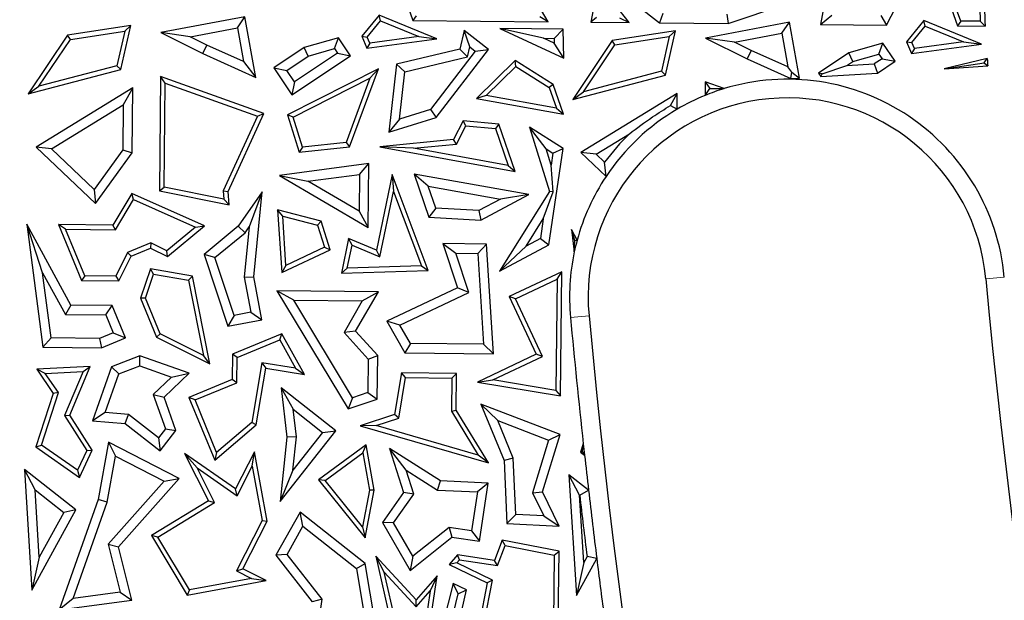
# Model space of a CAD drawing. Units: millimetres. Extents: x 0 to 420, y 0 to 297.
# Drawn here: x 61 to 69, y 185 to 190 of the extents above; entities that cross this region are included whole.
import ezdxf

# ---------------------------------------------------------------- set-up
doc = ezdxf.new("R2010")
doc.units = ezdxf.units.MM

msp = doc.modelspace()

# ---------------------------------------------------------------- linework, layer by layer
at = {"color": 7, "linetype": 'Continuous', "lineweight": 25}
for p, q in [((67.9432, 189.4954), (68.2271, 190.0422)), ((64.2452, 189.9027), (64.3785, 189.5308)), ((65.3962, 189.5207), (65.1931, 189.8653)), ((67.5129, 189.8608), (67.4476, 189.5004)), ((68.345, 189.862), (68.4783, 189.4901)), ((68.5032, 189.5252), (68.3837, 189.8586)), ((65.7737, 189.8244), (65.7178, 189.5175)), ((66.0076, 189.5147), (65.9039, 189.6457)), ((66.0632, 189.6441), (66.2352, 189.5124)), ((66.7527, 189.5073), (67.179, 189.6503)), ((63.1141, 189.557), (62.4818, 189.4381)), ((63.0571, 189.4745), (63.1141, 189.557)), ((63.1947, 189.1016), (63.1141, 189.557)), ((64.1243, 189.5708), (63.994, 189.4106)), ((64.1351, 189.5282), (64.1243, 189.5708)), ((64.5581, 189.3926), (64.1243, 189.5708)), ((64.4034, 189.5659), (64.3785, 189.5308)), ((65.3962, 189.5207), (65.3341, 189.5566)), ((65.76, 189.5524), (65.7178, 189.5175)), ((65.9341, 189.5507), (66.0076, 189.5147)), ((66.2594, 189.5827), (66.2352, 189.5124)), ((66.7416, 189.5779), (66.7527, 189.5073)), ((67.4476, 189.5004), (67.5319, 189.5701)), ((67.9005, 189.5664), (67.9432, 189.4954)), ((62.2547, 189.4931), (61.779, 189.4202)), ((62.1793, 189.1598), (62.2547, 189.4931)), ((62.2089, 189.4504), (62.2547, 189.4931)), ((62.7004, 189.4075), (63.0571, 189.4745)), ((63.0571, 189.4745), (63.1021, 189.2205)), ((64.0347, 189.4047), (64.1351, 189.5282)), ((64.1351, 189.5282), (64.4232, 189.4099)), ((64.3785, 189.5308), (65.3962, 189.5207)), ((65.5096, 189.4645), (65.0331, 189.4693)), ((65.3619, 189.3955), (65.0331, 189.4693)), ((65.0331, 189.4693), (65.5151, 189.2473)), ((65.4408, 189.3947), (65.5096, 189.4645)), ((65.5151, 189.2473), (65.5096, 189.4645)), ((65.7178, 189.5175), (66.0076, 189.5147)), ((66.2352, 189.5124), (66.7527, 189.5073)), ((67.2139, 189.5163), (66.5816, 189.3974)), ((67.1569, 189.4338), (67.2139, 189.5163)), ((67.2882, 189.0969), (67.2139, 189.5163)), ((67.4476, 189.5004), (67.9432, 189.4954)), ((68.2241, 189.5301), (68.0938, 189.3699)), ((68.1345, 189.364), (68.2349, 189.4875)), ((68.2349, 189.4875), (68.2241, 189.5301)), ((68.6579, 189.3519), (68.2241, 189.5301)), ((68.2349, 189.4875), (68.523, 189.3692)), ((68.5032, 189.5252), (68.4783, 189.4901)), ((68.4783, 189.4901), (68.6872, 189.4881)), ((68.6498, 189.5237), (68.5032, 189.5252)), ((68.6872, 189.4881), (68.6498, 189.5237)), ((61.779, 189.4202), (61.4813, 188.9767)), ((61.5625, 189.0345), (61.7997, 189.3877)), ((61.7997, 189.3877), (61.779, 189.4202)), ((61.7997, 189.3877), (62.2089, 189.4504)), ((62.2089, 189.4504), (62.1496, 189.1885)), ((62.7004, 189.4075), (62.4818, 189.4381)), ((62.4818, 189.4381), (62.796, 189.2807)), ((62.8262, 189.3444), (62.7004, 189.4075)), ((63.8173, 189.3999), (63.5602, 189.3258)), ((63.7871, 189.3178), (63.8173, 189.3999)), ((63.9079, 189.2632), (63.8173, 189.3999)), ((63.994, 189.4106), (64.0347, 189.4047)), ((63.994, 189.4106), (64.0314, 189.3211)), ((64.0314, 189.3211), (64.5581, 189.3926)), ((64.0535, 189.3597), (64.0347, 189.4047)), ((64.4232, 189.4099), (64.0535, 189.3597)), ((64.4232, 189.4099), (64.5581, 189.3926)), ((64.7633, 189.4535), (64.7315, 189.3142)), ((64.9468, 189.312), (64.7633, 189.4535)), ((64.8076, 189.3303), (64.7633, 189.4535)), ((65.3619, 189.3955), (65.4408, 189.3947)), ((65.4417, 189.3587), (65.3619, 189.3955)), ((65.4408, 189.3947), (65.4417, 189.3587)), ((66.3545, 189.4524), (65.8788, 189.3795)), ((65.8995, 189.347), (66.3087, 189.4097)), ((66.3087, 189.4097), (66.2494, 189.1478)), ((66.2791, 189.1191), (66.3545, 189.4524)), ((66.3087, 189.4097), (66.3545, 189.4524)), ((66.8002, 189.3668), (66.5816, 189.3974)), ((66.5816, 189.3974), (66.8958, 189.24)), ((66.8002, 189.3668), (67.1569, 189.4338)), ((67.1569, 189.4338), (67.2019, 189.1798)), ((62.796, 189.2807), (62.8262, 189.3444)), ((63.1021, 189.2205), (62.8262, 189.3444)), ((63.5602, 189.3258), (63.3319, 189.1744)), ((63.5901, 189.261), (63.5602, 189.3258)), ((63.5901, 189.261), (63.7871, 189.3178)), ((63.7871, 189.3178), (63.8102, 189.283)), ((64.0535, 189.3597), (64.0314, 189.3211)), ((64.7315, 189.3142), (64.254, 189.2017)), ((64.5522, 188.8002), (64.9468, 189.312)), ((64.7315, 189.3142), (64.7905, 189.2556)), ((64.7905, 189.2556), (64.8076, 189.3303)), ((64.8076, 189.3303), (64.8479, 189.2993)), ((64.8479, 189.2993), (64.9468, 189.312)), ((65.5151, 189.2473), (65.4417, 189.3587)), ((65.8788, 189.3795), (65.5811, 188.936)), ((65.6623, 188.9938), (65.8995, 189.347)), ((65.8995, 189.347), (65.8788, 189.3795)), ((66.926, 189.3037), (66.8002, 189.3668)), ((67.9171, 189.3592), (67.66, 189.2851)), ((67.8869, 189.2771), (67.9171, 189.3592)), ((68.0077, 189.2225), (67.9171, 189.3592)), ((68.0938, 189.3699), (68.1345, 189.364)), ((68.0938, 189.3699), (68.1312, 189.2804)), ((68.1312, 189.2804), (68.6579, 189.3519)), ((68.1533, 189.319), (68.1312, 189.2804)), ((68.1533, 189.319), (68.1345, 189.364)), ((68.523, 189.3692), (68.1533, 189.319)), ((68.523, 189.3692), (68.6579, 189.3519)), ((62.796, 189.2807), (63.1947, 189.1016)), ((63.4296, 189.1546), (63.5901, 189.261)), ((63.4669, 188.9707), (63.9079, 189.2632)), ((63.8102, 189.283), (63.4867, 189.0685)), ((63.8102, 189.283), (63.9079, 189.2632)), ((64.3185, 189.1445), (64.7905, 189.2556)), ((64.8479, 189.2993), (64.5099, 188.8609)), ((66.926, 189.3037), (66.8958, 189.24)), ((66.8958, 189.24), (67.2235, 189.0928)), ((67.2019, 189.1798), (66.926, 189.3037)), ((67.66, 189.2851), (67.4317, 189.1337)), ((67.6899, 189.2203), (67.66, 189.2851)), ((67.6899, 189.2203), (67.8869, 189.2771)), ((67.91, 189.2423), (67.8518, 189.2038)), ((67.8869, 189.2771), (67.91, 189.2423)), ((67.91, 189.2423), (68.0077, 189.2225)), ((68.7022, 189.2431), (68.3785, 189.1668)), ((68.6788, 189.2115), (68.7022, 189.2431)), ((62.1496, 189.1885), (61.5625, 189.0345)), ((62.1496, 189.1885), (62.1793, 189.1598)), ((63.1021, 189.2205), (63.1947, 189.1016)), ((63.3319, 189.1744), (63.4296, 189.1546)), ((63.3319, 189.1744), (63.4669, 188.9707)), ((64.1182, 189.1666), (63.4333, 188.8209)), ((63.9012, 188.5802), (64.1182, 189.1666)), ((64.1182, 189.1666), (64.054, 189.0947)), ((64.254, 189.2017), (64.1961, 188.6886)), ((64.3185, 189.1445), (64.254, 189.2017)), ((65.1479, 189.229), (64.856, 188.9432)), ((64.9295, 188.9658), (65.1527, 189.1843)), ((65.4344, 189.0489), (65.1479, 189.229)), ((65.1527, 189.1843), (65.1479, 189.229)), ((65.1527, 189.1843), (65.4051, 189.0257)), ((67.2322, 189.1408), (67.2019, 189.1798)), ((67.4595, 189.1281), (67.6449, 189.1905)), ((67.6449, 189.1905), (67.6899, 189.2203)), ((67.6449, 189.1905), (67.8518, 189.2038)), ((67.8518, 189.2038), (67.8751, 189.1346)), ((67.8751, 189.1346), (68.0077, 189.2225)), ((68.3785, 189.1668), (68.6788, 189.2115)), ((68.3785, 189.1668), (68.7057, 189.1878)), ((68.6788, 189.2115), (68.7057, 189.1878)), ((61.4813, 188.9767), (62.1793, 189.1598)), ((62.4785, 189.1087), (62.47, 188.2475)), ((63.2555, 188.829), (62.4785, 189.1087)), ((62.5133, 189.0587), (62.4785, 189.1087)), ((63.4867, 189.0685), (63.4296, 189.1546)), ((63.476, 188.8029), (64.054, 189.0947)), ((64.054, 189.0947), (63.8757, 188.6129)), ((64.2783, 188.7883), (64.3185, 189.1445)), ((65.5811, 188.936), (66.2791, 189.1191)), ((66.2494, 189.1478), (65.6623, 188.9938)), ((66.2494, 189.1478), (66.2791, 189.1191)), ((67.2235, 189.0928), (67.2322, 189.1408)), ((67.2235, 189.0928), (67.2882, 189.0969)), ((67.2322, 189.1408), (67.2882, 189.0969)), ((67.4595, 189.1281), (67.4317, 189.1337)), ((67.4317, 189.1337), (67.4492, 189.1073)), ((67.4492, 189.1073), (67.8751, 189.1346)), ((67.4492, 189.1073), (67.4595, 189.1281)), ((61.4813, 188.9767), (61.5625, 189.0345)), ((62.2691, 189.022), (61.5433, 188.577)), ((62.2691, 189.022), (62.1973, 188.8952)), ((62.2643, 188.5332), (62.2691, 189.022)), ((62.5055, 188.2763), (62.5133, 189.0587)), ((62.5133, 189.0587), (63.2075, 188.8088)), ((63.4867, 189.0685), (63.4669, 188.9707)), ((65.4344, 189.0489), (65.4051, 189.0257)), ((65.4051, 189.0257), (65.4582, 188.8706)), ((65.5109, 188.8252), (65.4344, 189.0489)), ((66.5783, 189.068), (66.5773, 188.9659)), ((66.5773, 188.9659), (66.6131, 189.0177)), ((66.5783, 189.068), (66.6131, 189.018)), ((66.7205, 189.0168), (66.5783, 189.068)), ((66.6131, 189.018), (66.6135, 189.0179)), ((66.6131, 189.0177), (66.6131, 189.018)), ((66.6135, 189.0179), (66.7205, 189.0168)), ((64.9295, 188.9658), (64.856, 188.9432)), ((64.856, 188.9432), (65.5109, 188.8252)), ((65.4582, 188.8706), (64.9295, 188.9658)), ((65.5811, 188.936), (65.6623, 188.9938)), ((66.3689, 188.9813), (65.6431, 188.5363)), ((66.3178, 188.891), (66.3689, 188.9813)), ((66.3677, 188.8623), (66.3689, 188.9813)), ((61.6583, 188.5648), (62.1973, 188.8952)), ((62.1973, 188.8952), (62.194, 188.5564)), ((65.4582, 188.8706), (65.5109, 188.8252)), ((66.3178, 188.891), (66.3677, 188.8623)), ((63.2075, 188.8088), (62.9508, 188.2486)), ((62.9867, 188.2423), (63.2555, 188.829)), ((63.2075, 188.8088), (63.2555, 188.829)), ((63.476, 188.8029), (63.4333, 188.8209)), ((63.4333, 188.8209), (63.5226, 188.5393)), ((63.5475, 188.5774), (63.476, 188.8029)), ((64.1961, 188.6886), (64.5522, 188.8002)), ((64.5099, 188.8609), (64.2783, 188.7883)), ((64.5099, 188.8609), (64.5522, 188.8002)), ((64.2783, 188.7883), (64.1961, 188.6886)), ((64.7565, 188.7755), (64.6834, 188.6336)), ((64.706, 188.6005), (64.7769, 188.7381)), ((64.7769, 188.7381), (64.7565, 188.7755)), ((65.0258, 188.7493), (64.7565, 188.7755)), ((64.7769, 188.7381), (64.9998, 188.7164)), ((65.0258, 188.7493), (64.9998, 188.7164)), ((65.1472, 188.3945), (65.0258, 188.7493)), ((65.5084, 188.5677), (65.2565, 188.726)), ((65.3805, 188.5648), (65.2565, 188.726)), ((65.2565, 188.726), (65.4063, 188.2441)), ((64.9998, 188.7164), (65.0944, 188.4399)), ((65.7581, 188.524), (66.009, 188.6779)), ((61.6583, 188.5648), (61.5433, 188.577)), ((61.5433, 188.577), (61.9885, 188.1525)), ((63.5226, 188.5393), (63.9012, 188.5802)), ((63.5475, 188.5774), (63.5226, 188.5393)), ((63.8757, 188.6129), (63.5475, 188.5774)), ((63.8757, 188.6129), (63.9012, 188.5802)), ((64.6834, 188.6336), (64.1289, 188.578)), ((64.383, 188.568), (64.1289, 188.578)), ((64.1289, 188.578), (65.1472, 188.3945)), ((64.383, 188.568), (64.706, 188.6005)), ((64.706, 188.6005), (64.6834, 188.6336)), ((61.9787, 188.2593), (61.6583, 188.5648)), ((62.194, 188.5564), (61.9787, 188.2593)), ((61.9885, 188.1525), (62.2643, 188.5332)), ((62.194, 188.5564), (62.2643, 188.5332)), ((65.0944, 188.4399), (64.383, 188.568)), ((65.3805, 188.5648), (65.4319, 188.5325)), ((65.4187, 188.4418), (65.3805, 188.5648)), ((65.4023, 187.843), (65.5084, 188.5677)), ((65.4319, 188.5325), (65.4187, 188.4418)), ((65.4319, 188.5325), (65.5084, 188.5677)), ((65.7581, 188.524), (65.6431, 188.5363)), ((65.6431, 188.5363), (65.8321, 188.3561)), ((65.8215, 188.4637), (65.7581, 188.524)), ((64.0472, 188.453), (63.3744, 188.3627)), ((63.9759, 188.3723), (64.0472, 188.453)), ((64.0424, 187.9719), (64.0472, 188.453)), ((65.0944, 188.4399), (65.1472, 188.3945)), ((65.4344, 188.2404), (65.4187, 188.4418)), ((65.8321, 188.3561), (65.8215, 188.4637)), ((63.3744, 188.3627), (63.587, 188.32)), ((63.3744, 188.3627), (64.0424, 187.9719)), ((63.587, 188.32), (63.9759, 188.3723)), ((63.9759, 188.3723), (63.9731, 188.0942)), ((64.2234, 188.3704), (64.1047, 187.801)), ((64.2234, 188.3704), (64.2331, 188.2443)), ((64.4944, 187.65), (64.2234, 188.3704)), ((64.4927, 188.2839), (64.3872, 188.3744)), ((64.3872, 188.3744), (64.4984, 188.0492)), ((65.2515, 188.2198), (64.3872, 188.3744)), ((62.47, 188.2475), (62.5055, 188.2763)), ((62.9559, 188.1863), (62.5055, 188.2763)), ((63.9731, 188.0942), (63.587, 188.32)), ((64.5497, 188.1171), (64.4927, 188.2839)), ((64.4927, 188.2839), (65.0383, 188.1863)), ((61.9787, 188.2593), (61.9885, 188.1525)), ((62.2612, 188.2269), (62.1199, 187.991)), ((62.8083, 187.9842), (62.2612, 188.2269)), ((62.2755, 188.182), (62.2612, 188.2269)), ((62.47, 188.2475), (62.9948, 188.1425)), ((62.9508, 188.2486), (62.9559, 188.1863)), ((62.9508, 188.2486), (62.9867, 188.2423)), ((62.9948, 188.1425), (62.9867, 188.2423)), ((63.2425, 188.2398), (63.0622, 187.9816)), ((63.2425, 188.2398), (63.146, 187.9784)), ((63.1798, 187.6013), (63.2425, 188.2398)), ((64.1305, 187.752), (64.2331, 188.2443)), ((64.2331, 188.2443), (64.4441, 187.6837)), ((64.8908, 188.0279), (65.2515, 188.2198)), ((65.4063, 188.2441), (65.0295, 187.6447)), ((65.2515, 188.2198), (65.0383, 188.1863)), ((65.3594, 188.037), (65.4344, 188.2404)), ((65.4344, 188.2404), (65.4063, 188.2441)), ((62.1398, 187.9555), (62.2755, 188.182)), ((62.2755, 188.182), (62.7419, 187.9751)), ((62.9559, 188.1863), (62.9948, 188.1425)), ((65.0383, 188.1863), (64.875, 188.0994)), ((63.3979, 188.0586), (63.3595, 188.105)), ((63.3595, 188.105), (63.3906, 187.6336)), ((63.6872, 188.0201), (63.3595, 188.105)), ((63.4224, 187.6875), (63.3979, 188.0586)), ((63.3979, 188.0586), (63.6594, 187.9909)), ((63.9731, 188.0942), (64.0424, 187.9719)), ((64.5497, 188.1171), (64.4984, 188.0492)), ((64.875, 188.0994), (64.5497, 188.1171)), ((64.875, 188.0994), (64.8908, 188.0279)), ((61.5909, 187.6316), (61.4716, 187.9974)), ((61.4716, 187.9974), (61.5934, 187.0723)), ((61.804, 187.3883), (61.4716, 187.9974)), ((62.1199, 187.991), (61.7101, 187.9951)), ((61.763, 187.9593), (61.7101, 187.9951)), ((61.7101, 187.9951), (61.8837, 187.5738)), ((62.1398, 187.9555), (62.1199, 187.991)), ((62.5301, 187.7547), (62.8083, 187.9842)), ((62.7419, 187.9751), (62.8083, 187.9842)), ((63.0622, 187.9816), (62.8062, 187.77)), ((63.1146, 187.9334), (63.0622, 187.9816)), ((63.146, 187.9784), (63.1087, 187.5982)), ((63.1146, 187.9334), (63.146, 187.9784)), ((63.6872, 188.0201), (63.6594, 187.9909)), ((63.6594, 187.9909), (63.7126, 187.8233)), ((63.7555, 187.8045), (63.6872, 188.0201)), ((64.4984, 188.0492), (64.8908, 188.0279)), ((65.2301, 187.8313), (65.3594, 188.037)), ((65.3594, 188.037), (65.3377, 187.8885)), ((61.763, 187.9593), (62.1398, 187.9555)), ((61.9074, 187.6088), (61.763, 187.9593)), ((62.7419, 187.9751), (62.5254, 187.7965)), ((62.8884, 187.7464), (63.1146, 187.9334)), ((65.598, 187.8751), (65.5714, 187.9567)), ((65.5714, 187.9567), (65.5935, 187.7888)), ((65.6148, 187.8771), (65.5714, 187.9567)), ((62.4049, 187.8566), (62.2309, 187.785)), ((62.4049, 187.8566), (62.4035, 187.8179)), ((62.5254, 187.7965), (62.4049, 187.8566)), ((63.8943, 187.8894), (63.84, 187.6292)), ((63.8837, 187.6658), (63.9201, 187.8403)), ((63.9201, 187.8403), (63.8943, 187.8894)), ((64.1047, 187.801), (63.8943, 187.8894)), ((63.9201, 187.8403), (64.1305, 187.752)), ((64.6029, 187.8509), (64.7012, 187.7794)), ((64.6029, 187.8509), (64.7137, 187.5197)), ((64.9323, 187.8477), (64.6029, 187.8509)), ((64.866, 187.7778), (64.9323, 187.8477)), ((64.9848, 187.0227), (64.9323, 187.8477)), ((65.0295, 187.6447), (65.4023, 187.843)), ((65.0295, 187.6447), (65.2301, 187.8313)), ((65.3377, 187.8885), (65.2301, 187.8313)), ((65.3377, 187.8885), (65.4023, 187.843)), ((65.5935, 187.7888), (65.598, 187.8751)), ((65.598, 187.8751), (65.6148, 187.8771)), ((62.2309, 187.785), (62.1418, 187.6065)), ((62.1635, 187.571), (62.2566, 187.7574)), ((62.2309, 187.785), (62.2566, 187.7574)), ((62.2566, 187.7574), (62.4035, 187.8179)), ((62.4035, 187.8179), (62.5301, 187.7547)), ((62.5301, 187.7547), (62.5254, 187.7965)), ((62.8884, 187.7464), (62.8062, 187.77)), ((62.8062, 187.77), (62.9858, 187.2308)), ((63.3906, 187.6336), (63.7555, 187.8045)), ((63.7126, 187.8233), (63.4224, 187.6875)), ((63.7126, 187.8233), (63.7555, 187.8045)), ((64.1305, 187.752), (64.1047, 187.801)), ((64.7012, 187.7794), (64.866, 187.7778)), ((64.8005, 187.4826), (64.7012, 187.7794)), ((64.866, 187.7778), (64.9096, 187.0939)), ((63.0333, 187.3114), (62.8884, 187.7464)), ((63.4224, 187.6875), (63.3906, 187.6336)), ((64.4441, 187.6837), (63.8837, 187.6658)), ((64.4441, 187.6837), (64.4944, 187.65)), ((61.6553, 187.1422), (61.5909, 187.6316)), ((61.5909, 187.6316), (61.7619, 187.3182)), ((61.9074, 187.6088), (61.8837, 187.5738)), ((62.1418, 187.6065), (61.9074, 187.6088)), ((62.4019, 187.6623), (62.3266, 187.4397)), ((62.3642, 187.4409), (62.4256, 187.6223)), ((62.4256, 187.6223), (62.4019, 187.6623)), ((62.7199, 187.6058), (62.4019, 187.6623)), ((62.4256, 187.6223), (62.6899, 187.5753)), ((63.8837, 187.6658), (63.84, 187.6292)), ((63.84, 187.6292), (64.4944, 187.65)), ((65.4992, 187.64), (65.103, 187.4531)), ((65.4634, 187.5841), (65.4992, 187.64)), ((65.4899, 186.7053), (65.4992, 187.64)), ((61.8837, 187.5738), (62.1635, 187.571)), ((62.1418, 187.6065), (62.1635, 187.571)), ((62.6899, 187.5753), (62.7199, 187.6058)), ((62.6899, 187.5753), (62.8011, 187.0096)), ((62.8495, 186.946), (62.7199, 187.6058)), ((63.1087, 187.5982), (63.1798, 187.6013)), ((63.1087, 187.5982), (63.1578, 187.3347)), ((63.2401, 187.2783), (63.1798, 187.6013)), ((65.1499, 187.4362), (65.4634, 187.5841)), ((65.4634, 187.5841), (65.455, 186.7468)), ((64.1181, 187.4894), (63.3551, 187.497)), ((63.4807, 187.4252), (63.3551, 187.497)), ((63.3551, 187.497), (63.8913, 186.6075)), ((63.9468, 187.1927), (64.1181, 187.4894)), ((63.9966, 187.4201), (64.1181, 187.4894)), ((64.7137, 187.5197), (64.182, 187.2689)), ((64.2809, 187.2376), (64.8005, 187.4826)), ((64.8005, 187.4826), (64.7137, 187.5197)), ((61.804, 187.3883), (61.7619, 187.3182)), ((62.1139, 187.3852), (61.804, 187.3883)), ((62.0665, 187.3152), (62.1139, 187.3852)), ((62.2139, 187.1425), (62.1139, 187.3852)), ((62.3642, 187.4409), (62.3266, 187.4397)), ((62.3266, 187.4397), (62.4472, 187.1469)), ((62.4748, 187.1725), (62.3642, 187.4409)), ((63.4807, 187.4252), (63.9966, 187.4201)), ((63.9226, 186.6922), (63.4807, 187.4252)), ((63.9966, 187.4201), (63.8601, 187.1835)), ((65.1499, 187.4362), (65.103, 187.4531)), ((65.103, 187.4531), (65.3075, 187.0195)), ((65.3545, 187.0026), (65.1499, 187.4362)), ((61.7619, 187.3182), (62.0665, 187.3152)), ((62.0665, 187.3152), (62.1218, 187.1808)), ((63.0333, 187.3114), (62.9858, 187.2308)), ((63.1578, 187.3347), (63.0333, 187.3114)), ((63.1578, 187.3347), (63.2401, 187.2783)), ((62.9858, 187.2308), (63.2401, 187.2783)), ((64.2809, 187.2376), (64.182, 187.2689)), ((64.182, 187.2689), (64.3181, 187.0293)), ((64.3594, 187.0994), (64.2809, 187.2376)), ((62.1218, 187.1808), (62.0192, 187.1386)), ((62.1218, 187.1808), (62.2139, 187.1425)), ((62.4748, 187.1725), (62.4472, 187.1469)), ((62.8011, 187.0096), (62.4748, 187.1725)), ((63.391, 187.1718), (63.0197, 187.0188)), ((63.3756, 187.1273), (63.391, 187.1718)), ((63.562, 186.8667), (63.391, 187.1718)), ((63.9468, 187.1927), (63.8601, 187.1835)), ((63.8601, 187.1835), (64.0425, 186.9816)), ((64.1133, 187.0085), (63.9468, 187.1927)), ((61.6553, 187.1422), (61.5934, 187.0723)), ((62.0192, 187.1386), (61.6553, 187.1422)), ((62.0192, 187.1386), (62.0328, 187.0679)), ((62.0328, 187.0679), (62.2139, 187.1425)), ((62.4472, 187.1469), (62.8495, 186.946)), ((63.0547, 186.9951), (63.3756, 187.1273)), ((63.3756, 187.1273), (63.4957, 186.913)), ((64.3594, 187.0994), (64.3181, 187.0293)), ((64.9096, 187.0939), (64.3594, 187.0994)), ((64.9096, 187.0939), (64.9848, 187.0227)), ((61.5934, 187.0723), (62.0328, 187.0679)), ((63.0197, 187.0188), (63.0178, 186.8283)), ((63.0547, 186.9951), (63.0197, 187.0188)), ((64.3181, 187.0293), (64.9848, 187.0227)), ((65.3075, 187.0195), (64.8634, 186.81)), ((65.3545, 187.0026), (65.3075, 187.0195)), ((62.3223, 187.0068), (62.1093, 186.9245)), ((62.3234, 186.9316), (62.3223, 187.0068)), ((62.6939, 186.8754), (62.3223, 187.0068)), ((62.8495, 186.946), (62.8011, 187.0096)), ((63.0528, 186.8046), (63.0547, 186.9951)), ((63.2416, 186.9533), (63.1667, 186.5062)), ((63.4957, 186.913), (63.2416, 186.9533)), ((63.2416, 186.9533), (63.2706, 186.913)), ((64.0425, 186.9816), (64.04, 186.7311)), ((64.0425, 186.9816), (64.1133, 187.0085)), ((64.11, 186.68), (64.1133, 187.0085)), ((64.9804, 186.8262), (65.3545, 187.0026)), ((61.9497, 186.9261), (61.5462, 186.9065)), ((61.6109, 186.8744), (61.5462, 186.9065)), ((61.5462, 186.9065), (61.6703, 186.7247)), ((61.6109, 186.8744), (61.8954, 186.8881)), ((61.7092, 186.7303), (61.6109, 186.8744)), ((61.8954, 186.8881), (61.7561, 186.5569)), ((61.7958, 186.5602), (61.9497, 186.9261)), ((61.8954, 186.8881), (61.9497, 186.9261)), ((62.1093, 186.9245), (61.9653, 186.5175)), ((62.0624, 186.5804), (62.165, 186.8704)), ((62.165, 186.8704), (62.1093, 186.9245)), ((62.165, 186.8704), (62.3234, 186.9316)), ((62.3234, 186.9316), (62.5621, 186.8472)), ((62.5056, 186.6959), (62.6939, 186.8754)), ((62.5621, 186.8472), (62.6939, 186.8754)), ((63.1993, 186.4877), (63.2706, 186.913)), ((63.2706, 186.913), (63.562, 186.8667)), ((63.4957, 186.913), (63.562, 186.8667)), ((64.293, 186.8793), (64.2406, 186.566)), ((64.3228, 186.8437), (64.293, 186.8793)), ((64.7073, 186.8752), (64.293, 186.8793)), ((64.6717, 186.8402), (64.7073, 186.8752)), ((64.7046, 186.5994), (64.7073, 186.8752)), ((62.5621, 186.8472), (62.424, 186.7155)), ((63.0178, 186.8283), (62.6921, 186.6941)), ((62.7381, 186.6749), (63.0528, 186.8046)), ((63.0528, 186.8046), (63.0178, 186.8283)), ((64.2719, 186.5392), (64.3228, 186.8437)), ((64.3228, 186.8437), (64.6717, 186.8402)), ((64.6717, 186.8402), (64.6692, 186.5897)), ((64.8634, 186.81), (64.9804, 186.8262)), ((64.8634, 186.81), (65.4899, 186.7053)), ((65.455, 186.7468), (64.9804, 186.8262)), ((61.6703, 186.7247), (61.5404, 186.3222)), ((61.582, 186.3361), (61.7092, 186.7303)), ((61.7092, 186.7303), (61.6703, 186.7247)), ((63.387, 186.766), (63.4767, 186.6053)), ((63.387, 186.766), (63.4301, 186.3961)), ((63.7972, 186.4422), (63.387, 186.766)), ((64.04, 186.7311), (63.9226, 186.6922)), ((64.04, 186.7311), (64.11, 186.68)), ((65.455, 186.7468), (65.4899, 186.7053)), ((62.424, 186.7155), (62.5148, 186.4573)), ((62.424, 186.7155), (62.5056, 186.6959)), ((62.594, 186.4445), (62.5056, 186.6959)), ((62.7381, 186.6749), (62.6921, 186.6941)), ((62.6921, 186.6941), (62.8868, 186.2216)), ((62.9009, 186.2799), (62.7381, 186.6749)), ((63.9226, 186.6922), (63.8913, 186.6075)), ((63.8913, 186.6075), (64.11, 186.68)), ((64.8903, 186.6435), (65.0177, 186.5194)), ((64.8903, 186.6435), (65.0644, 186.2208)), ((65.487, 186.4158), (64.8903, 186.6435)), ((62.0624, 186.5804), (61.9653, 186.5175)), ((62.2378, 186.5661), (62.0624, 186.5804)), ((63.4767, 186.6053), (63.6982, 186.4305)), ((63.5011, 186.3964), (63.4767, 186.6053)), ((64.6692, 186.5897), (64.7046, 186.5994)), ((64.6692, 186.5897), (64.8693, 186.2602)), ((64.9464, 186.2012), (64.7046, 186.5994)), ((61.7561, 186.5569), (61.7958, 186.5602)), ((61.7561, 186.5569), (61.923, 186.2947)), ((61.9632, 186.2973), (61.7958, 186.5602)), ((61.9653, 186.5175), (62.2111, 186.4975)), ((62.2111, 186.4975), (62.2378, 186.5661)), ((62.2111, 186.4975), (62.4761, 186.2923)), ((62.4635, 186.3912), (62.2378, 186.5661)), ((63.1667, 186.5062), (62.9009, 186.2799)), ((63.1993, 186.4877), (63.1667, 186.5062)), ((64.2406, 186.566), (63.9823, 186.48)), ((64.101, 186.4823), (64.2719, 186.5392)), ((64.2719, 186.5392), (64.2406, 186.566)), ((65.0177, 186.5194), (65.4002, 186.3734)), ((65.1343, 186.2363), (65.0177, 186.5194)), ((62.5148, 186.4573), (62.4635, 186.3912)), ((62.4761, 186.2923), (62.594, 186.4445)), ((62.5148, 186.4573), (62.594, 186.4445)), ((62.8868, 186.2216), (63.1993, 186.4877)), ((63.3785, 185.9118), (63.7972, 186.4422)), ((63.6982, 186.4305), (63.4745, 186.1472)), ((63.6982, 186.4305), (63.7972, 186.4422)), ((64.101, 186.4823), (63.9823, 186.48)), ((63.9823, 186.48), (64.9464, 186.2012)), ((64.8693, 186.2602), (64.101, 186.4823)), ((62.0868, 186.3579), (62.0088, 185.9254)), ((62.6186, 186.0853), (62.0868, 186.3579)), ((62.0868, 186.3579), (62.1393, 186.2517)), ((62.4635, 186.3912), (62.4761, 186.2923)), ((63.4301, 186.3961), (63.3785, 185.9118)), ((63.5011, 186.3964), (63.4301, 186.3961)), ((63.4745, 186.1472), (63.5011, 186.3964)), ((65.4002, 186.3734), (65.2784, 185.9773)), ((65.3541, 185.9833), (65.487, 186.4158)), ((65.4002, 186.3734), (65.487, 186.4158)), ((61.5404, 186.3222), (61.582, 186.3361)), ((61.5404, 186.3222), (61.8674, 186.0928)), ((61.8533, 186.1458), (61.582, 186.3361)), ((61.923, 186.2947), (61.8533, 186.1458)), ((61.8674, 186.0928), (61.9632, 186.2973)), ((61.923, 186.2947), (61.9632, 186.2973)), ((62.9009, 186.2799), (62.8868, 186.2216)), ((63.1853, 186.2845), (63.0426, 186.0062)), ((63.1694, 186.1761), (63.1853, 186.2845)), ((63.2812, 185.7629), (63.1853, 186.2845)), ((64.0262, 186.3386), (63.6679, 186.0749)), ((63.7184, 186.0683), (64.0014, 186.2766)), ((64.0014, 186.2766), (64.0262, 186.3386)), ((64.0014, 186.2766), (64.0509, 185.9961)), ((64.0868, 185.9958), (64.0262, 186.3386)), ((64.5852, 186.0669), (64.2029, 186.3104)), ((64.3287, 186.1467), (64.2029, 186.3104)), ((64.2029, 186.3104), (64.3077, 185.9791)), ((65.661, 186.3458), (65.6402, 186.2815)), ((65.655, 186.2864), (65.6402, 186.2815)), ((65.6402, 186.2815), (65.6704, 186.2603)), ((65.655, 186.2864), (65.661, 186.3458)), ((65.6704, 186.2603), (65.655, 186.2864)), ((62.0772, 185.9072), (62.1393, 186.2517)), ((62.1393, 186.2517), (62.5055, 186.064)), ((63.0426, 186.0062), (62.6593, 186.2721)), ((62.7538, 186.1636), (62.6593, 186.2721)), ((62.6593, 186.2721), (62.8393, 185.9171)), ((64.9464, 186.2012), (64.8693, 186.2602)), ((65.1343, 186.2363), (65.0644, 186.2208)), ((65.0644, 186.2208), (65.086, 185.745)), ((65.1536, 185.8124), (65.1343, 186.2363)), ((61.5335, 185.9995), (61.4532, 186.1527)), ((61.4532, 186.1527), (61.5102, 185.245)), ((61.8398, 185.8476), (61.4532, 186.1527)), ((61.8533, 186.1458), (61.8674, 186.0928)), ((62.7538, 186.1636), (63.0556, 185.9543)), ((62.8854, 185.904), (62.7538, 186.1636)), ((63.0556, 185.9543), (63.1694, 186.1761)), ((63.1694, 186.1761), (63.2444, 185.7683)), ((63.4745, 186.1472), (63.3785, 185.9118)), ((64.3287, 186.1467), (64.5631, 185.9973)), ((64.3855, 185.9669), (64.3287, 186.1467)), ((62.5055, 186.064), (62.0849, 185.5892)), ((62.1623, 185.5703), (62.6186, 186.0853)), ((62.5055, 186.064), (62.6186, 186.0853)), ((63.7184, 186.0683), (63.6679, 186.0749)), ((63.6679, 186.0749), (64.0193, 185.6382)), ((63.9988, 185.7199), (63.7184, 186.0683)), ((64.5631, 185.9973), (64.5852, 186.0669)), ((64.9449, 186.0497), (64.5852, 186.0669)), ((65.6333, 185.9588), (65.553, 186.112)), ((65.553, 186.112), (65.61, 185.2043)), ((65.7005, 185.9956), (65.553, 186.112)), ((61.5654, 185.4928), (61.5335, 185.9995)), ((61.5335, 185.9995), (61.7493, 185.8291)), ((63.0556, 185.9543), (63.0426, 186.0062)), ((64.0509, 185.9961), (63.9988, 185.7199)), ((64.0193, 185.6382), (64.0868, 185.9958)), ((64.0868, 185.9958), (64.0509, 185.9961)), ((64.3077, 185.9791), (64.1483, 185.7543)), ((64.3855, 185.9669), (64.3077, 185.9791)), ((64.5631, 185.9973), (64.8637, 185.983)), ((64.8637, 185.983), (64.8206, 185.6916)), ((64.9449, 186.0497), (64.8637, 185.983)), ((64.88, 185.6115), (64.9449, 186.0497)), ((65.2784, 185.9773), (65.3541, 185.9833)), ((65.2784, 185.9773), (65.3643, 185.8023)), ((65.4802, 185.7261), (65.3541, 185.9833)), ((65.6338, 185.9584), (65.7005, 185.9956)), ((62.0088, 185.9254), (61.7156, 185.0967)), ((61.8205, 185.1817), (62.0772, 185.9072)), ((62.0772, 185.9072), (62.0088, 185.9254)), ((62.8393, 185.9171), (62.4101, 185.6542)), ((62.4583, 185.6424), (62.8854, 185.904)), ((62.8393, 185.9171), (62.8854, 185.904)), ((64.232, 185.7505), (64.3855, 185.9669)), ((65.6652, 185.4521), (65.6333, 185.9588)), ((65.6333, 185.9588), (65.6338, 185.9584)), ((61.5102, 185.245), (61.8398, 185.8476)), ((61.7493, 185.8291), (61.5654, 185.4928)), ((61.8398, 185.8476), (61.7493, 185.8291)), ((63.5301, 185.8308), (63.3461, 185.5071)), ((64.02, 185.4445), (63.5301, 185.8308)), ((63.5509, 185.7246), (63.5301, 185.8308)), ((63.2444, 185.7683), (63.0507, 185.3905)), ((63.0981, 185.4058), (63.2812, 185.7629)), ((63.2444, 185.7683), (63.2812, 185.7629)), ((64.232, 185.7505), (64.1483, 185.7543)), ((64.1483, 185.7543), (64.3576, 185.3932)), ((65.1536, 185.8124), (65.086, 185.745)), ((65.3643, 185.8023), (65.1536, 185.8124)), ((65.3643, 185.8023), (65.4802, 185.7261)), ((63.4307, 185.5133), (63.5509, 185.7246)), ((63.5509, 185.7246), (63.9549, 185.406)), ((63.9988, 185.7199), (64.0193, 185.6382)), ((64.3777, 185.4992), (64.232, 185.7505)), ((64.6522, 185.7165), (64.3777, 185.4992)), ((64.8206, 185.6916), (64.6522, 185.7165)), ((64.6522, 185.7165), (64.672, 185.6423)), ((64.8206, 185.6916), (64.88, 185.6115)), ((65.086, 185.745), (65.4802, 185.7261)), ((62.4583, 185.6424), (62.4101, 185.6542)), ((62.4101, 185.6542), (62.6788, 185.2071)), ((62.6965, 185.2462), (62.4583, 185.6424)), ((64.3576, 185.3932), (64.672, 185.6423)), ((64.672, 185.6423), (64.88, 185.6115)), ((65.0515, 185.621), (64.9933, 185.4685)), ((65.0738, 185.5807), (65.0515, 185.621)), ((65.4783, 185.5374), (65.0515, 185.621)), ((62.0849, 185.5892), (62.1753, 185.2285)), ((62.0849, 185.5892), (62.1623, 185.5703)), ((62.263, 185.1689), (62.1623, 185.5703)), ((65.0161, 185.4295), (65.0738, 185.5807)), ((65.0738, 185.5807), (65.4428, 185.5084)), ((65.4428, 185.5084), (65.4783, 185.5374)), ((65.4724, 184.9451), (65.4783, 185.5374)), ((61.5654, 185.4928), (61.5102, 185.245)), ((63.4307, 185.5133), (63.3461, 185.5071)), ((63.3461, 185.5071), (63.6203, 185.1554)), ((63.6943, 185.1752), (63.4307, 185.5133)), ((64.1623, 185.3784), (64.0983, 185.4997)), ((64.0983, 185.4997), (64.3114, 184.5691)), ((64.402, 185.1706), (64.0983, 185.4997)), ((64.3777, 185.4992), (64.3576, 185.3932)), ((64.7141, 185.5098), (64.6517, 185.4382)), ((64.7086, 185.4498), (64.728, 185.4721)), ((64.728, 185.4721), (64.7141, 185.5098)), ((64.9933, 185.4685), (64.7141, 185.5098)), ((64.728, 185.4721), (65.0161, 185.4295)), ((65.0161, 185.4295), (64.9933, 185.4685)), ((65.4428, 185.5084), (65.4378, 185.009)), ((65.61, 185.2043), (65.7622, 185.4825)), ((65.6894, 185.4963), (65.6652, 185.4521)), ((65.7622, 185.4825), (65.6894, 185.4963)), ((63.0507, 185.3905), (63.0981, 185.4058)), ((63.0507, 185.3905), (63.1642, 185.3323)), ((63.2726, 185.3163), (63.0981, 185.4058)), ((63.9549, 185.406), (64.02, 185.4445)), ((63.9549, 185.406), (64.0821, 184.6423)), ((64.1558, 184.6292), (64.02, 185.4445)), ((64.7086, 185.4498), (64.6517, 185.4382)), ((64.6517, 185.4382), (64.9375, 185.2998)), ((64.9773, 185.3197), (64.7086, 185.4498)), ((65.6652, 185.4521), (65.61, 185.2043)), ((62.6788, 185.2071), (63.2726, 185.3163)), ((63.1642, 185.3323), (62.6965, 185.2462)), ((63.1642, 185.3323), (63.2726, 185.3163)), ((64.1623, 185.3784), (64.4027, 185.1178)), ((64.3074, 184.7443), (64.1623, 185.3784)), ((64.5602, 185.3523), (64.402, 185.1706)), ((64.4902, 184.8791), (64.5602, 185.3523)), ((64.5602, 185.3523), (64.5077, 185.2383)), ((64.914, 184.9947), (64.9773, 185.3197)), ((64.9773, 185.3197), (64.9375, 185.2998)), ((62.6965, 185.2462), (62.6788, 185.2071)), ((64.4027, 185.1178), (64.5077, 185.2383)), ((64.5077, 185.2383), (64.4637, 184.9411)), ((64.681, 185.2952), (64.5348, 184.7147)), ((64.7183, 185.2154), (64.681, 185.2952)), ((64.7826, 185.246), (64.681, 185.2952)), ((64.7183, 185.2154), (64.7826, 185.246)), ((64.7281, 185.013), (64.7826, 185.246)), ((64.9375, 185.2998), (64.8737, 184.9723)), ((61.8205, 185.1817), (61.7156, 185.0967)), ((61.7156, 185.0967), (62.263, 185.1689)), ((62.1753, 185.2285), (61.8205, 185.1817)), ((62.1753, 185.2285), (62.263, 185.1689)), ((63.6943, 185.1752), (63.6203, 185.1554)), ((63.6454, 184.829), (63.6943, 185.1752)), ((64.4027, 185.1178), (64.402, 185.1706)), ((64.6679, 185.0081), (64.7183, 185.2154))]:
    msp.add_line(p, q, dxfattribs=at)
at = {"color": 8, "linetype": 'Continuous', "lineweight": 18}
for p, q in [((68.8305, 187.5999), (68.6911, 187.5869)), ((65.7041, 187.3086), (65.5647, 187.2957))]:
    msp.add_line(p, q, dxfattribs=at)
at = {"color": 7, "linetype": 'Continuous', "lineweight": 25, "flags": 128}
msp.add_lwpolyline([(66.6131, 189.0177), (66.6131, 189.0178), (66.6132, 189.0178), (66.6132, 189.0178), (66.6133, 189.0178), (66.6133, 189.0178), (66.6134, 189.0178), (66.6134, 189.0179), (66.6135, 189.0179)], dxfattribs=at)
at = {"color": 7, "linetype": 'Continuous', "lineweight": 25}
for radius in [81.9443, 69]:
    msp.add_circle((123.8025, 192.7211), radius, dxfattribs=at)
at = {"color": 8, "linetype": 'Continuous', "lineweight": 18}
for radius in [81.9424, 72.0372, 71.5379]:
    msp.add_circle((123.8025, 192.7211), radius, dxfattribs=at)
msp.add_arc((123.8025, 192.7211), 69.5, 311.311433, 309.268445, dxfattribs=at)
at = {"color": 7, "linetype": 'Continuous', "lineweight": 25}
for centre, radius, start, end in [((123.8025, 192.7211), 55.21, 182.75784, 183.35707), ((123.8025, 192.7211), 55.2453, 182.77791, 183.3179), ((123.8025, 192.7211), 55.21, 183.6118, 183.66923), ((67.1976, 187.4478), 1.64, 106.91237, 112.22382), ((67.1976, 187.4478), 1.64, 5.3223, 106.91237), ((67.1976, 187.4478), 1.5, 5.3223, 185.3223), ((67.1976, 187.4478), 1.64, 112.22382, 120.39847), ((67.1976, 187.4478), 1.64, 120.39847, 146.36896), ((67.1976, 187.4478), 1.7105, 134.01525, 143.56415), ((67.1976, 187.4478), 1.64, 146.36896, 164.82362), ((67.1976, 187.4478), 1.64, 164.82362, 167.99838), ((67.1976, 187.4478), 1.64, 167.99838, 185.3223), ((123.8025, 192.7211), 55.35, 185.3223, 203.54009), ((123.8025, 192.7211), 58.49, 185.322301, 186.257505), ((123.8025, 192.7211), 58.35, 185.322301, 203.540089), ((123.8025, 192.7211), 58.49, 186.257505, 186.341803), ((123.8025, 192.7211), 58.49, 186.341803, 186.602719), ((123.8025, 192.7211), 58.49, 186.602719, 187.109045), ((123.8025, 192.7211), 58.5605, 186.631384, 187.086763), ((123.8025, 192.7211), 58.49, 187.109045, 187.527173)]:
    msp.add_arc(centre, radius, start, end, dxfattribs=at)
msp.add_open_spline([(66.009, 188.6779), (66.0649, 188.72), (66.1591, 188.791), (66.2718, 188.862), (66.3178, 188.891)], degree=3, knots=[0, 0, 0, 0, 0.592399, 1, 1, 1, 1], dxfattribs=at)

doc.saveas('drawing.dxf')
